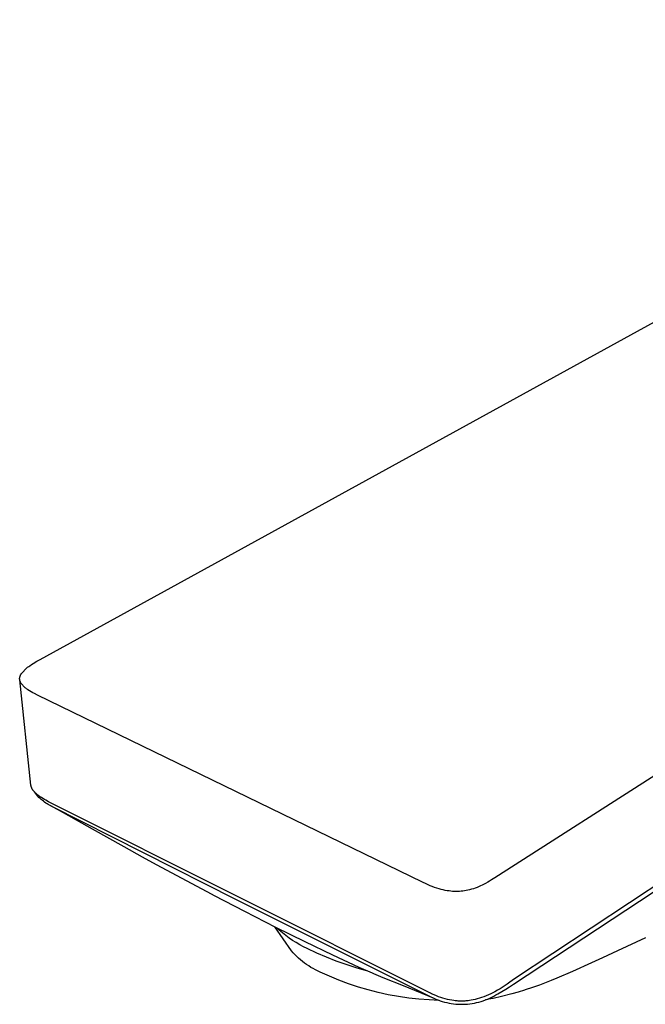
# Model space of a CAD drawing. Units: millimetres. Extents: x -175 to 175, y -218 to 219.
# Drawn here: x -175 to -111, y -196 to -95 of the extents above; entities that cross this region are included whole.
import ezdxf

# ---------------------------------------------------------------- set-up
doc = ezdxf.new("R2010")
doc.units = ezdxf.units.MM
doc.header["$MEASUREMENT"] = 0
doc.layers.add('Default', color=7, linetype='Continuous', true_color=0x000000)

msp = doc.modelspace()

# ---------------------------------------------------------------- linework, layer by layer
at = {"layer": 'Default', "color": 7, "true_color": 0xffffff}
for p, q in [((-172.6, -160.62), (-53.87, -95.35)), ((-2.89, -104.02), (-126.21, -182.9)), ((-53.95, -146.74), (-124.19, -193.19)), ((-172.93, -160.8), (-172.6, -160.62)), ((-174.48, -162.01), (-173.99, -161.5)), ((-173.99, -161.5), (-173.88, -161.41)), ((-173.88, -161.41), (-173.77, -161.33)), ((-173.77, -161.33), (-173.66, -161.25)), ((-173.66, -161.25), (-173.48, -161.13)), ((-173.48, -161.13), (-173.3, -161.02)), ((-173.3, -161.02), (-172.93, -160.8)), ((-174.69, -162.52), (-174.68, -162.49)), ((-174.69, -162.55), (-174.69, -162.52)), ((-174.69, -162.58), (-174.69, -162.55)), ((-174.69, -162.61), (-174.69, -162.58)), ((-174.68, -162.64), (-174.69, -162.61)), ((-174.68, -162.46), (-174.67, -162.43)), ((-174.68, -162.49), (-174.68, -162.46)), ((-174.68, -162.67), (-174.68, -162.64)), ((-174.68, -162.7), (-174.68, -162.67)), ((-173.54, -173.43), (-174.68, -162.7)), ((-174.67, -162.73), (-174.68, -162.7)), ((-174.67, -162.4), (-174.66, -162.37)), ((-174.67, -162.43), (-174.67, -162.4)), ((-174.66, -162.37), (-174.65, -162.34)), ((-174.65, -162.34), (-174.64, -162.31)), ((-174.64, -162.31), (-174.63, -162.28)), ((-174.63, -162.28), (-174.62, -162.25)), ((-174.62, -162.25), (-174.61, -162.22)), ((-174.61, -162.22), (-174.6, -162.19)), ((-174.6, -162.19), (-174.58, -162.17)), ((-174.58, -162.17), (-174.57, -162.14)), ((-174.57, -162.14), (-174.55, -162.11)), ((-174.55, -162.11), (-174.54, -162.08)), ((-174.54, -162.08), (-174.52, -162.06)), ((-174.52, -162.06), (-174.5, -162.03)), ((-174.5, -162.03), (-174.48, -162.01)), ((-174.67, -162.76), (-174.67, -162.73)), ((-174.66, -162.78), (-174.67, -162.76)), ((-174.65, -162.81), (-174.66, -162.78)), ((-174.64, -162.84), (-174.65, -162.81)), ((-174.63, -162.87), (-174.64, -162.84)), ((-174.62, -162.89), (-174.63, -162.87)), ((-174.61, -162.92), (-174.62, -162.89)), ((-174.6, -162.95), (-174.61, -162.92)), ((-174.59, -162.97), (-174.6, -162.95)), ((-174.57, -163), (-174.59, -162.97)), ((-174.56, -163.02), (-174.57, -163)), ((-174.14, -163.49), (-174.56, -163.02)), ((-174.07, -163.55), (-174.14, -163.49)), ((-174, -163.6), (-174.07, -163.55)), ((-173.92, -163.65), (-174, -163.6)), ((-173.85, -163.7), (-173.92, -163.65)), ((-173.69, -163.81), (-173.85, -163.7)), ((-173.52, -163.9), (-173.69, -163.81)), ((-173.35, -164), (-173.52, -163.9)), ((-173.17, -164.09), (-173.35, -164)), ((-172.87, -164.24), (-173.17, -164.09)), ((-133.57, -183.33), (-172.87, -164.24)), ((-124.3, -193.75), (-85.51, -168.15)), ((-173.54, -173.45), (-173.54, -173.43)), ((-173.54, -173.46), (-173.54, -173.45)), ((-173.53, -173.48), (-173.54, -173.46)), ((-173.53, -173.5), (-173.53, -173.48)), ((-173.53, -173.51), (-173.53, -173.5)), ((-173.53, -173.53), (-173.53, -173.51)), ((-173.52, -173.56), (-173.53, -173.53)), ((-173.51, -173.59), (-173.52, -173.56)), ((-173.5, -173.62), (-173.51, -173.59)), ((-173.49, -173.65), (-173.5, -173.62)), ((-173.48, -173.68), (-173.49, -173.65)), ((-173.46, -173.71), (-173.48, -173.68)), ((-173.45, -173.74), (-173.46, -173.71)), ((-173.43, -173.77), (-173.45, -173.74)), ((-173.42, -173.8), (-173.43, -173.77)), ((-173.4, -173.83), (-173.42, -173.8)), ((-173.39, -173.86), (-173.4, -173.83)), ((-173.37, -173.89), (-173.39, -173.86)), ((-173.35, -173.91), (-173.37, -173.89)), ((-173.33, -173.95), (-173.35, -173.91)), ((-173.3, -173.98), (-173.33, -173.95)), ((-173.28, -174.02), (-173.3, -173.98)), ((-173.25, -174.05), (-173.28, -174.02)), ((-173.22, -174.08), (-173.25, -174.05)), ((-173.19, -174.11), (-173.22, -174.08)), ((-173.17, -174.15), (-173.19, -174.11)), ((-172.82, -174.57), (-173.19, -174.11)), ((-173.14, -174.18), (-173.17, -174.15)), ((-173.08, -174.24), (-173.14, -174.18)), ((-173.01, -174.3), (-173.08, -174.24)), ((-172.95, -174.35), (-173.01, -174.3)), ((-172.88, -174.41), (-172.95, -174.35)), ((-172.81, -174.46), (-172.88, -174.41)), ((-172.72, -174.68), (-172.82, -174.57)), ((-172.74, -174.51), (-172.81, -174.46)), ((-172.67, -174.57), (-172.74, -174.51)), ((-172.61, -174.78), (-172.72, -174.68)), ((-172.6, -174.62), (-172.67, -174.57)), ((-172.46, -174.71), (-172.6, -174.62)), ((-172.31, -174.8), (-172.46, -174.71)), ((-172.5, -174.89), (-172.61, -174.78)), ((-172.38, -174.98), (-172.5, -174.89)), ((-172.26, -175.08), (-172.38, -174.98)), ((-172.16, -174.89), (-172.31, -174.8)), ((-172.14, -175.17), (-172.26, -175.08)), ((-172.02, -174.97), (-172.16, -174.89)), ((-172.02, -175.26), (-172.14, -175.17)), ((-171.73, -175.12), (-172.02, -174.97)), ((-171.89, -175.34), (-172.02, -175.26)), ((-171.77, -175.42), (-171.89, -175.34)), ((-171.63, -175.49), (-171.77, -175.42)), ((-132.91, -194.59), (-171.73, -175.12)), ((-171.5, -175.56), (-171.63, -175.49)), ((-170.22, -176.27), (-171.5, -175.56)), ((-171.5, -175.56), (-152.66, -185.06)), ((-168.89, -177), (-170.22, -176.27)), ((-167.26, -177.92), (-168.89, -177)), ((-164.03, -179.72), (-167.26, -177.92)), ((-162.14, -180.77), (-164.03, -179.72)), ((-160.74, -181.55), (-162.14, -180.77)), ((-158.62, -182.7), (-160.74, -181.55)), ((-155.11, -184.57), (-158.62, -182.7)), ((-133.22, -183.5), (-133.57, -183.33)), ((-133.01, -183.6), (-133.22, -183.5)), ((-132.8, -183.69), (-133.01, -183.6)), ((-132.58, -183.78), (-132.8, -183.69)), ((-132.35, -183.87), (-132.58, -183.78)), ((-127.81, -183.78), (-128, -183.86)), ((-127.66, -183.72), (-127.81, -183.78)), ((-127.5, -183.65), (-127.66, -183.72)), ((-127.36, -183.57), (-127.5, -183.65)), ((-127.14, -183.46), (-127.36, -183.57)), ((-126.93, -183.34), (-127.14, -183.46)), ((-126.73, -183.23), (-126.93, -183.34)), ((-126.53, -183.11), (-126.73, -183.23)), ((-126.21, -182.9), (-126.53, -183.11)), ((-154.79, -184.74), (-155.11, -184.57)), ((-151.72, -186.33), (-154.79, -184.74)), ((-132.12, -183.95), (-132.35, -183.87)), ((-131.88, -184.02), (-132.12, -183.95)), ((-131.68, -184.08), (-131.88, -184.02)), ((-131.48, -184.13), (-131.68, -184.08)), ((-131.27, -184.17), (-131.48, -184.13)), ((-131.07, -184.2), (-131.27, -184.17)), ((-130.86, -184.23), (-131.07, -184.2)), ((-130.69, -184.25), (-130.86, -184.23)), ((-130.52, -184.27), (-130.69, -184.25)), ((-130.34, -184.27), (-130.52, -184.27)), ((-130.17, -184.28), (-130.34, -184.27)), ((-130, -184.28), (-130.17, -184.28)), ((-129.82, -184.27), (-130, -184.28)), ((-129.65, -184.26), (-129.82, -184.27)), ((-129.47, -184.24), (-129.65, -184.26)), ((-129.3, -184.22), (-129.47, -184.24)), ((-129.13, -184.19), (-129.3, -184.22)), ((-128.96, -184.15), (-129.13, -184.19)), ((-128.79, -184.11), (-128.96, -184.15)), ((-128.59, -184.06), (-128.79, -184.11)), ((-128.39, -184), (-128.59, -184.06)), ((-128.2, -183.93), (-128.39, -184)), ((-128, -183.86), (-128.2, -183.93)), ((-152.66, -185.06), (-133.07, -194.87)), ((-148.56, -187.94), (-151.72, -186.33)), ((-146.95, -190.33), (-148.66, -187.88)), ((-145.57, -189.42), (-148.56, -187.94)), ((-148.21, -188.24), (-148.53, -187.95)), ((-147.88, -188.51), (-148.21, -188.24)), ((-147.54, -188.78), (-147.88, -188.51)), ((-147.2, -189.03), (-147.54, -188.78)), ((-146.84, -189.27), (-147.2, -189.03)), ((-146.48, -189.5), (-146.84, -189.27)), ((-146.1, -189.71), (-146.48, -189.5)), ((-145.73, -189.92), (-146.1, -189.71)), ((-142.74, -190.79), (-145.57, -189.42)), ((-110.84, -189.01), (-113.68, -190.35)), ((-146.78, -190.53), (-146.95, -190.33)), ((-146.6, -190.72), (-146.78, -190.53)), ((-146.42, -190.9), (-146.6, -190.72)), ((-145.34, -190.11), (-145.73, -189.92)), ((-144.37, -190.56), (-145.34, -190.11)), ((-143.38, -190.98), (-144.37, -190.56)), ((-140.06, -192.02), (-142.74, -190.79)), ((-113.68, -190.35), (-115.21, -191.06)), ((-146.22, -191.08), (-146.42, -190.9)), ((-146.03, -191.26), (-146.22, -191.08)), ((-145.83, -191.42), (-146.03, -191.26)), ((-145.62, -191.58), (-145.83, -191.42)), ((-145.41, -191.74), (-145.62, -191.58)), ((-145.19, -191.88), (-145.41, -191.74)), ((-142.38, -191.38), (-143.38, -190.98)), ((-141.37, -191.73), (-142.38, -191.38)), ((-140.34, -192.06), (-141.37, -191.73)), ((-116.71, -191.74), (-117.9, -192.28)), ((-115.21, -191.06), (-116.71, -191.74)), ((-144.97, -192.02), (-145.19, -191.88)), ((-144.74, -192.15), (-144.97, -192.02)), ((-144.51, -192.28), (-144.74, -192.15)), ((-144.28, -192.39), (-144.51, -192.28)), ((-144.04, -192.5), (-144.28, -192.39)), ((-143.08, -192.93), (-144.04, -192.5)), ((-139.29, -192.36), (-140.34, -192.06)), ((-138.67, -192.63), (-140.06, -192.02)), ((-138.55, -192.68), (-138.67, -192.63)), ((-137.61, -193.08), (-138.55, -192.68)), ((-118.29, -192.45), (-119.86, -193.12)), ((-117.9, -192.28), (-118.29, -192.45)), ((-142.11, -193.33), (-143.08, -192.93)), ((-141.12, -193.7), (-142.11, -193.33)), ((-140.12, -194.03), (-141.12, -193.7)), ((-135.53, -193.92), (-137.61, -193.08)), ((-124.93, -193.74), (-125.65, -194.2)), ((-124.67, -193.54), (-124.93, -193.74)), ((-124.69, -194.01), (-124.3, -193.75)), ((-124.43, -193.36), (-124.67, -193.54)), ((-124.19, -193.19), (-124.43, -193.36)), ((-121.64, -193.83), (-122.36, -194.09)), ((-120.45, -193.36), (-121.64, -193.83)), ((-119.86, -193.12), (-120.45, -193.36)), ((-139.11, -194.32), (-140.12, -194.03)), ((-138.09, -194.58), (-139.11, -194.32)), ((-137.07, -194.81), (-138.09, -194.58)), ((-136.03, -195), (-137.07, -194.81)), ((-132.47, -195.15), (-135.53, -193.92)), ((-132.78, -194.65), (-132.91, -194.59)), ((-132.65, -194.72), (-132.78, -194.65)), ((-132.39, -194.84), (-132.65, -194.72)), ((-132.16, -194.93), (-132.39, -194.84)), ((-126.86, -194.83), (-127.1, -194.93)), ((-126.62, -194.72), (-126.86, -194.83)), ((-126.41, -194.61), (-126.62, -194.72)), ((-126.2, -194.51), (-126.41, -194.61)), ((-126.3, -194.96), (-126.09, -194.84)), ((-125.93, -194.35), (-126.2, -194.51)), ((-126.09, -194.84), (-125.89, -194.72)), ((-125.65, -194.2), (-125.93, -194.35)), ((-125.89, -194.72), (-125.48, -194.49)), ((-124.45, -194.74), (-125.53, -195.01)), ((-125.48, -194.49), (-125.08, -194.26)), ((-125.08, -194.26), (-124.69, -194.01)), ((-123.81, -194.55), (-124.45, -194.74)), ((-123.17, -194.36), (-123.81, -194.55)), ((-123.09, -194.33), (-123.17, -194.36)), ((-122.36, -194.09), (-123.09, -194.33)), ((-134.99, -195.15), (-136.03, -195)), ((-133.95, -195.27), (-134.99, -195.15)), ((-132.9, -195.35), (-133.95, -195.27)), ((-133.07, -194.87), (-132.65, -195.06)), ((-131.88, -195.39), (-132.9, -195.35)), ((-132.65, -195.06), (-132.44, -195.17)), ((-132.44, -195.17), (-132.22, -195.26)), ((-132.22, -195.26), (-132, -195.35)), ((-131.94, -195.02), (-132.16, -194.93)), ((-132, -195.35), (-131.78, -195.43)), ((-131.72, -195.1), (-131.94, -195.02)), ((-131.78, -195.43), (-131.56, -195.5)), ((-131.49, -195.17), (-131.72, -195.1)), ((-131.56, -195.5), (-131.33, -195.56)), ((-131.26, -195.23), (-131.49, -195.17)), ((-131.33, -195.56), (-131.1, -195.62)), ((-131.03, -195.29), (-131.26, -195.23)), ((-131.1, -195.62), (-130.87, -195.67)), ((-130.81, -195.34), (-131.03, -195.29)), ((-130.87, -195.67), (-130.64, -195.71)), ((-130.6, -195.38), (-130.81, -195.34)), ((-130.64, -195.71), (-130.4, -195.74)), ((-130.37, -195.41), (-130.6, -195.38)), ((-130.4, -195.74), (-130.17, -195.77)), ((-130.26, -195.43), (-130.37, -195.41)), ((-130.15, -195.44), (-130.26, -195.43)), ((-130.17, -195.77), (-129.93, -195.78)), ((-130.04, -195.45), (-130.15, -195.44)), ((-129.93, -195.46), (-130.04, -195.45)), ((-129.82, -195.46), (-129.93, -195.46)), ((-129.93, -195.78), (-129.7, -195.79)), ((-129.71, -195.46), (-129.82, -195.46)), ((-129.6, -195.47), (-129.71, -195.46)), ((-129.7, -195.79), (-129.46, -195.79)), ((-129.49, -195.47), (-129.6, -195.47)), ((-129.38, -195.46), (-129.49, -195.47)), ((-129.46, -195.79), (-129.23, -195.78)), ((-129.26, -195.46), (-129.38, -195.46)), ((-129.15, -195.45), (-129.26, -195.46)), ((-129.23, -195.78), (-128.99, -195.77)), ((-129.03, -195.44), (-129.15, -195.45)), ((-128.92, -195.43), (-129.03, -195.44)), ((-128.99, -195.77), (-128.76, -195.74)), ((-128.8, -195.41), (-128.92, -195.43)), ((-128.61, -195.38), (-128.8, -195.41)), ((-128.76, -195.74), (-128.52, -195.71)), ((-128.42, -195.35), (-128.61, -195.38)), ((-128.52, -195.71), (-128.29, -195.67)), ((-128.22, -195.3), (-128.42, -195.35)), ((-128.29, -195.67), (-128.06, -195.62)), ((-128.01, -195.25), (-128.22, -195.3)), ((-128.06, -195.62), (-127.83, -195.57)), ((-127.78, -195.18), (-128.01, -195.25)), ((-127.83, -195.57), (-127.6, -195.5)), ((-127.55, -195.1), (-127.78, -195.18)), ((-127.6, -195.5), (-127.38, -195.43)), ((-127.33, -195.02), (-127.55, -195.1)), ((-127.38, -195.43), (-127.15, -195.35)), ((-127.1, -194.93), (-127.33, -195.02)), ((-126.43, -195.2), (-127.15, -195.35)), ((-127.15, -195.35), (-126.93, -195.26)), ((-126.93, -195.26), (-126.72, -195.17)), ((-126.72, -195.17), (-126.51, -195.07)), ((-126.51, -195.07), (-126.3, -194.96)), ((-126.37, -195.19), (-126.43, -195.2)), ((-125.53, -195.01), (-126.37, -195.19))]:
    msp.add_line(p, q, dxfattribs=at)

doc.saveas('drawing.dxf')
